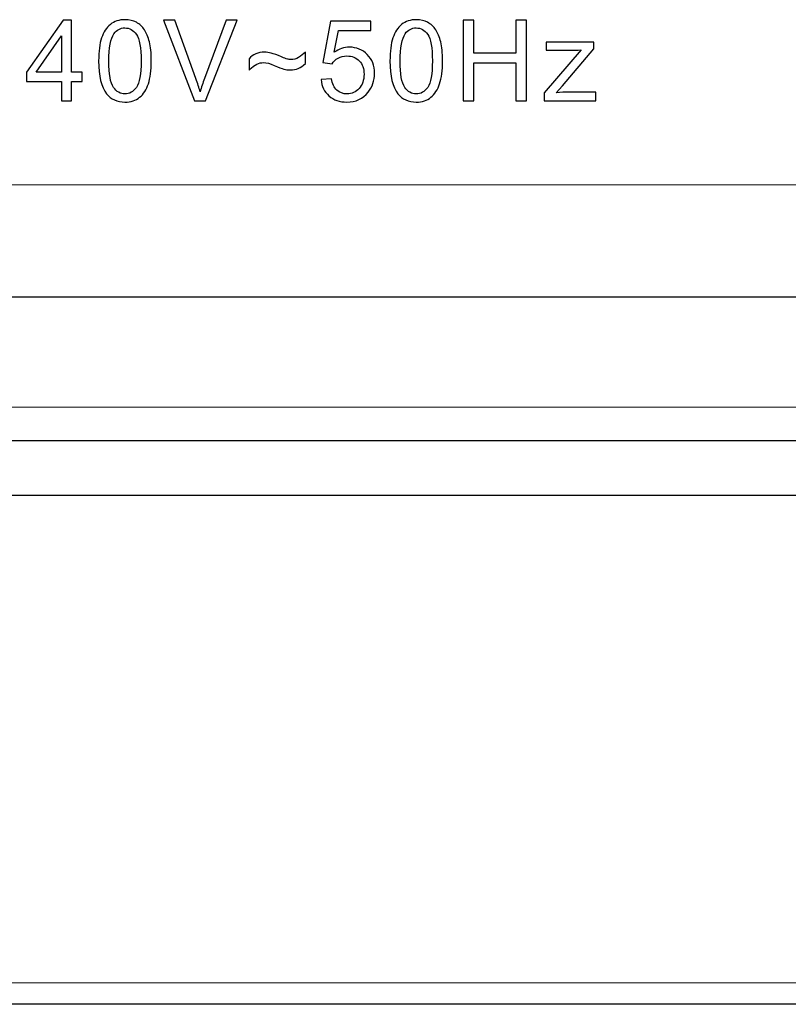
# Model space of a CAD drawing. Units: millimetres. Extents: x -296 to 296, y -209 to 209.
# Drawn here: x 207 to 220, y -63 to -46 of the extents above; entities that cross this region are included whole.
import ezdxf

# ---------------------------------------------------------------- set-up
doc = ezdxf.new("R2010")
doc.units = ezdxf.units.MM
doc.header["$MEASUREMENT"] = 0
doc.layers.add('layer 1', color=7, linetype='Continuous')

msp = doc.modelspace()

# ---------------------------------------------------------------- linework, layer by layer
at = {"layer": 'layer 1', "color": 0}
for points, knots in [([(207.5277, -47.465), (207.5277, -47.465), (207.5277, -47.1228), (207.5277, -47.1228), (207.5277, -47.1228), (207.5277, -47.1228), (206.9075, -47.1228), (206.9075, -47.1228), (206.9075, -47.1228), (206.9075, -47.1228), (206.9075, -46.9617), (206.9075, -46.9617), (206.9075, -46.9617), (206.9075, -46.9617), (207.56, -46.0352), (207.56, -46.0352), (207.56, -46.0352), (207.56, -46.0352), (207.7035, -46.0352), (207.7035, -46.0352), (207.7035, -46.0352), (207.7035, -46.0352), (207.7035, -46.9617), (207.7035, -46.9617), (207.7035, -46.9617), (207.7035, -46.9617), (207.8965, -46.9617), (207.8965, -46.9617), (207.8965, -46.9617), (207.8965, -46.9617), (207.8965, -47.1228), (207.8965, -47.1228), (207.8965, -47.1228), (207.8965, -47.1228), (207.7035, -47.1228), (207.7035, -47.1228), (207.7035, -47.1228), (207.7035, -47.1228), (207.7035, -47.465), (207.7035, -47.465), (207.7035, -47.465), (207.7035, -47.465), (207.5277, -47.465), (207.5277, -47.465)], [0, 0, 0, 0, 0.0833333, 0.0833333, 0.0833333, 0.0833333, 0.1666667, 0.1666667, 0.1666667, 0.1666667, 0.25, 0.25, 0.25, 0.25, 0.3333333, 0.3333333, 0.3333333, 0.3333333, 0.4166667, 0.4166667, 0.4166667, 0.4166667, 0.5, 0.5, 0.5, 0.5, 0.5833333, 0.5833333, 0.5833333, 0.5833333, 0.6666667, 0.6666667, 0.6666667, 0.6666667, 0.75, 0.75, 0.75, 0.75, 0.8333333, 0.8333333, 0.8333333, 0.8333333, 1, 1, 1, 1]), ([(208.187, -46.7599), (208.187, -46.5908), (208.2043, -46.4546), (208.2393, -46.3518), (208.2393, -46.3518), (208.2739, -46.2486), (208.3258, -46.169), (208.3944, -46.1131), (208.3944, -46.1131), (208.463, -46.0572), (208.5492, -46.0292), (208.6531, -46.0292), (208.6531, -46.0292), (208.73, -46.0292), (208.7972, -46.0448), (208.8551, -46.0758), (208.8551, -46.0758), (208.913, -46.1064), (208.9607, -46.151), (208.9986, -46.2093), (208.9986, -46.2093), (209.0362, -46.2676), (209.0658, -46.3385), (209.0872, -46.422), (209.0872, -46.422), (209.1088, -46.5056), (209.1194, -46.6181), (209.1194, -46.7599), (209.1194, -46.7599), (209.1194, -46.9277), (209.1021, -47.0629), (209.0678, -47.1661), (209.0678, -47.1661), (209.0332, -47.2693), (208.9816, -47.3488), (208.913, -47.4051), (208.913, -47.4051), (208.8445, -47.4613), (208.7579, -47.4893), (208.6531, -47.4893), (208.6531, -47.4893), (208.5152, -47.4893), (208.407, -47.44), (208.3285, -47.3412), (208.3285, -47.3412), (208.2343, -47.2223), (208.187, -47.0282), (208.187, -46.7599)], [0, 0, 0, 0, 0.0769231, 0.0769231, 0.0769231, 0.0769231, 0.1538462, 0.1538462, 0.1538462, 0.1538462, 0.2307692, 0.2307692, 0.2307692, 0.2307692, 0.3076923, 0.3076923, 0.3076923, 0.3076923, 0.3846154, 0.3846154, 0.3846154, 0.3846154, 0.4615385, 0.4615385, 0.4615385, 0.4615385, 0.5384615, 0.5384615, 0.5384615, 0.5384615, 0.6153846, 0.6153846, 0.6153846, 0.6153846, 0.6923077, 0.6923077, 0.6923077, 0.6923077, 0.7692308, 0.7692308, 0.7692308, 0.7692308, 0.8461538, 0.8461538, 0.8461538, 0.8461538, 1, 1, 1, 1]), ([(209.8886, -47.465), (209.8886, -47.465), (209.3347, -46.0352), (209.3347, -46.0352), (209.3347, -46.0352), (209.3347, -46.0352), (209.5397, -46.0352), (209.5397, -46.0352), (209.5397, -46.0352), (209.5397, -46.0352), (209.9112, -47.0738), (209.9112, -47.0738), (209.9112, -47.0738), (209.9412, -47.1571), (209.9662, -47.2353), (209.9861, -47.3079), (209.9861, -47.3079), (210.0084, -47.23), (210.0341, -47.1521), (210.0634, -47.0738), (210.0634, -47.0738), (210.0634, -47.0738), (210.4495, -46.0352), (210.4495, -46.0352), (210.4495, -46.0352), (210.4495, -46.0352), (210.6426, -46.0352), (210.6426, -46.0352), (210.6426, -46.0352), (210.6426, -46.0352), (210.0827, -47.465), (210.0827, -47.465), (210.0827, -47.465), (210.0827, -47.465), (209.8886, -47.465), (209.8886, -47.465)], [0, 0, 0, 0, 0.1, 0.1, 0.1, 0.1, 0.2, 0.2, 0.2, 0.2, 0.3, 0.3, 0.3, 0.3, 0.4, 0.4, 0.4, 0.4, 0.5, 0.5, 0.5, 0.5, 0.6, 0.6, 0.6, 0.6, 0.7, 0.7, 0.7, 0.7, 0.8, 0.8, 0.8, 0.8, 1, 1, 1, 1]), ([(212.1297, -47.0905), (212.1297, -47.0905), (212.3141, -47.0748), (212.3141, -47.0748), (212.3141, -47.0748), (212.3278, -47.1647), (212.3594, -47.232), (212.409, -47.2772), (212.409, -47.2772), (212.4589, -47.3225), (212.5189, -47.3452), (212.5891, -47.3452), (212.5891, -47.3452), (212.6737, -47.3452), (212.7452, -47.3132), (212.8035, -47.2496), (212.8035, -47.2496), (212.8621, -47.1857), (212.8914, -47.1011), (212.8914, -46.9959), (212.8914, -46.9959), (212.8914, -46.8957), (212.8634, -46.8168), (212.8071, -46.7589), (212.8071, -46.7589), (212.7509, -46.701), (212.6773, -46.672), (212.5861, -46.672), (212.5861, -46.672), (212.5295, -46.672), (212.4786, -46.685), (212.433, -46.7106), (212.433, -46.7106), (212.3874, -46.7363), (212.3517, -46.7696), (212.3258, -46.8105), (212.3258, -46.8105), (212.3258, -46.8105), (212.161, -46.7892), (212.161, -46.7892), (212.161, -46.7892), (212.161, -46.7892), (212.2995, -46.0548), (212.2995, -46.0548), (212.2995, -46.0548), (212.2995, -46.0548), (213.0105, -46.0548), (213.0105, -46.0548), (213.0105, -46.0548), (213.0105, -46.0548), (213.0105, -46.2226), (213.0105, -46.2226), (213.0105, -46.2226), (213.0105, -46.2226), (212.44, -46.2226), (212.44, -46.2226), (212.44, -46.2226), (212.44, -46.2226), (212.3627, -46.6068), (212.3627, -46.6068), (212.3627, -46.6068), (212.4486, -46.5469), (212.5388, -46.5169), (212.633, -46.5169), (212.633, -46.5169), (212.7579, -46.5169), (212.8631, -46.5602), (212.949, -46.6467), (212.949, -46.6467), (213.0348, -46.7333), (213.0778, -46.8445), (213.0778, -46.9803), (213.0778, -46.9803), (213.0778, -47.1098), (213.0398, -47.2217), (212.9646, -47.3159), (212.9646, -47.3159), (212.8727, -47.4314), (212.7476, -47.4893), (212.5891, -47.4893), (212.5891, -47.4893), (212.4589, -47.4893), (212.3527, -47.453), (212.2705, -47.3801), (212.2705, -47.3801), (212.1883, -47.3072), (212.1413, -47.2107), (212.1297, -47.0905)], [0, 0, 0, 0, 0.0434783, 0.0434783, 0.0434783, 0.0434783, 0.0869565, 0.0869565, 0.0869565, 0.0869565, 0.1304348, 0.1304348, 0.1304348, 0.1304348, 0.173913, 0.173913, 0.173913, 0.173913, 0.2173913, 0.2173913, 0.2173913, 0.2173913, 0.2608696, 0.2608696, 0.2608696, 0.2608696, 0.3043478, 0.3043478, 0.3043478, 0.3043478, 0.3478261, 0.3478261, 0.3478261, 0.3478261, 0.3913043, 0.3913043, 0.3913043, 0.3913043, 0.4347826, 0.4347826, 0.4347826, 0.4347826, 0.4782609, 0.4782609, 0.4782609, 0.4782609, 0.5217391, 0.5217391, 0.5217391, 0.5217391, 0.5652174, 0.5652174, 0.5652174, 0.5652174, 0.6086957, 0.6086957, 0.6086957, 0.6086957, 0.6521739, 0.6521739, 0.6521739, 0.6521739, 0.6956522, 0.6956522, 0.6956522, 0.6956522, 0.7391304, 0.7391304, 0.7391304, 0.7391304, 0.7826087, 0.7826087, 0.7826087, 0.7826087, 0.826087, 0.826087, 0.826087, 0.826087, 0.8695652, 0.8695652, 0.8695652, 0.8695652, 0.9130435, 0.9130435, 0.9130435, 0.9130435, 1, 1, 1, 1]), ([(213.3516, -46.7599), (213.3516, -46.5908), (213.3689, -46.4546), (213.4039, -46.3518), (213.4039, -46.3518), (213.4385, -46.2486), (213.4904, -46.169), (213.559, -46.1131), (213.559, -46.1131), (213.6276, -46.0572), (213.7138, -46.0292), (213.8177, -46.0292), (213.8177, -46.0292), (213.8946, -46.0292), (213.9618, -46.0448), (214.0197, -46.0758), (214.0197, -46.0758), (214.0776, -46.1064), (214.1253, -46.151), (214.1632, -46.2093), (214.1632, -46.2093), (214.2008, -46.2676), (214.2304, -46.3385), (214.2518, -46.422), (214.2518, -46.422), (214.2734, -46.5056), (214.284, -46.6181), (214.284, -46.7599), (214.284, -46.7599), (214.284, -46.9277), (214.2667, -47.0629), (214.2324, -47.1661), (214.2324, -47.1661), (214.1978, -47.2693), (214.1462, -47.3488), (214.0776, -47.4051), (214.0776, -47.4051), (214.0091, -47.4613), (213.9225, -47.4893), (213.8177, -47.4893), (213.8177, -47.4893), (213.6798, -47.4893), (213.5716, -47.44), (213.4931, -47.3412), (213.4931, -47.3412), (213.3989, -47.2223), (213.3516, -47.0282), (213.3516, -46.7599)], [0, 0, 0, 0, 0.0769231, 0.0769231, 0.0769231, 0.0769231, 0.1538462, 0.1538462, 0.1538462, 0.1538462, 0.2307692, 0.2307692, 0.2307692, 0.2307692, 0.3076923, 0.3076923, 0.3076923, 0.3076923, 0.3846154, 0.3846154, 0.3846154, 0.3846154, 0.4615385, 0.4615385, 0.4615385, 0.4615385, 0.5384615, 0.5384615, 0.5384615, 0.5384615, 0.6153846, 0.6153846, 0.6153846, 0.6153846, 0.6923077, 0.6923077, 0.6923077, 0.6923077, 0.7692308, 0.7692308, 0.7692308, 0.7692308, 0.8461538, 0.8461538, 0.8461538, 0.8461538, 1, 1, 1, 1]), ([(214.6504, -47.465), (214.6504, -47.465), (214.6504, -46.0352), (214.6504, -46.0352), (214.6504, -46.0352), (214.6504, -46.0352), (214.8398, -46.0352), (214.8398, -46.0352), (214.8398, -46.0352), (214.8398, -46.0352), (214.8398, -46.6224), (214.8398, -46.6224), (214.8398, -46.6224), (214.8398, -46.6224), (215.5828, -46.6224), (215.5828, -46.6224), (215.5828, -46.6224), (215.5828, -46.6224), (215.5828, -46.0352), (215.5828, -46.0352), (215.5828, -46.0352), (215.5828, -46.0352), (215.7723, -46.0352), (215.7723, -46.0352), (215.7723, -46.0352), (215.7723, -46.0352), (215.7723, -47.465), (215.7723, -47.465), (215.7723, -47.465), (215.7723, -47.465), (215.5828, -47.465), (215.5828, -47.465), (215.5828, -47.465), (215.5828, -47.465), (215.5828, -46.7912), (215.5828, -46.7912), (215.5828, -46.7912), (215.5828, -46.7912), (214.8398, -46.7912), (214.8398, -46.7912), (214.8398, -46.7912), (214.8398, -46.7912), (214.8398, -47.465), (214.8398, -47.465), (214.8398, -47.465), (214.8398, -47.465), (214.6504, -47.465), (214.6504, -47.465)], [0, 0, 0, 0, 0.0769231, 0.0769231, 0.0769231, 0.0769231, 0.1538462, 0.1538462, 0.1538462, 0.1538462, 0.2307692, 0.2307692, 0.2307692, 0.2307692, 0.3076923, 0.3076923, 0.3076923, 0.3076923, 0.3846154, 0.3846154, 0.3846154, 0.3846154, 0.4615385, 0.4615385, 0.4615385, 0.4615385, 0.5384615, 0.5384615, 0.5384615, 0.5384615, 0.6153846, 0.6153846, 0.6153846, 0.6153846, 0.6923077, 0.6923077, 0.6923077, 0.6923077, 0.7692308, 0.7692308, 0.7692308, 0.7692308, 0.8461538, 0.8461538, 0.8461538, 0.8461538, 1, 1, 1, 1]), ([(208.3674, -46.7599), (208.3674, -46.9946), (208.3951, -47.1507), (208.45, -47.2286), (208.45, -47.2286), (208.5049, -47.3062), (208.5725, -47.3452), (208.6531, -47.3452), (208.6531, -47.3452), (208.7339, -47.3452), (208.8015, -47.3059), (208.8565, -47.228), (208.8565, -47.228), (208.9114, -47.1501), (208.939, -46.9939), (208.939, -46.7599), (208.939, -46.7599), (208.939, -46.5246), (208.9114, -46.3681), (208.8565, -46.2909), (208.8565, -46.2909), (208.8015, -46.2133), (208.7333, -46.1747), (208.6514, -46.1747), (208.6514, -46.1747), (208.5705, -46.1747), (208.5062, -46.209), (208.458, -46.2772), (208.458, -46.2772), (208.3977, -46.3641), (208.3674, -46.5252), (208.3674, -46.7599)], [0, 0, 0, 0, 0.1111111, 0.1111111, 0.1111111, 0.1111111, 0.2222222, 0.2222222, 0.2222222, 0.2222222, 0.3333333, 0.3333333, 0.3333333, 0.3333333, 0.4444444, 0.4444444, 0.4444444, 0.4444444, 0.5555556, 0.5555556, 0.5555556, 0.5555556, 0.6666667, 0.6666667, 0.6666667, 0.6666667, 0.7777778, 0.7777778, 0.7777778, 0.7777778, 1, 1, 1, 1]), ([(213.532, -46.7599), (213.532, -46.9946), (213.5597, -47.1507), (213.6146, -47.2286), (213.6146, -47.2286), (213.6695, -47.3062), (213.7371, -47.3452), (213.8177, -47.3452), (213.8177, -47.3452), (213.8985, -47.3452), (213.9661, -47.3059), (214.0211, -47.228), (214.0211, -47.228), (214.076, -47.1501), (214.1036, -46.9939), (214.1036, -46.7599), (214.1036, -46.7599), (214.1036, -46.5246), (214.076, -46.3681), (214.0211, -46.2909), (214.0211, -46.2909), (213.9661, -46.2133), (213.8979, -46.1747), (213.816, -46.1747), (213.816, -46.1747), (213.7351, -46.1747), (213.6708, -46.209), (213.6226, -46.2772), (213.6226, -46.2772), (213.5623, -46.3641), (213.532, -46.5252), (213.532, -46.7599)], [0, 0, 0, 0, 0.1111111, 0.1111111, 0.1111111, 0.1111111, 0.2222222, 0.2222222, 0.2222222, 0.2222222, 0.3333333, 0.3333333, 0.3333333, 0.3333333, 0.4444444, 0.4444444, 0.4444444, 0.4444444, 0.5555556, 0.5555556, 0.5555556, 0.5555556, 0.6666667, 0.6666667, 0.6666667, 0.6666667, 0.7777778, 0.7777778, 0.7777778, 0.7777778, 1, 1, 1, 1]), ([(207.5277, -46.9617), (207.5277, -46.9617), (207.5277, -46.3172), (207.5277, -46.3172), (207.5277, -46.3172), (207.5277, -46.3172), (207.0803, -46.9617), (207.0803, -46.9617), (207.0803, -46.9617), (207.0803, -46.9617), (207.5277, -46.9617), (207.5277, -46.9617)], [0, 0, 0, 0, 0.25, 0.25, 0.25, 0.25, 0.5, 0.5, 0.5, 0.5, 1, 1, 1, 1]), ([(216.083, -47.465), (216.083, -47.465), (216.083, -47.3225), (216.083, -47.3225), (216.083, -47.3225), (216.083, -47.3225), (216.7425, -46.5658), (216.7425, -46.5658), (216.7425, -46.5658), (216.6676, -46.5698), (216.6017, -46.5715), (216.5444, -46.5715), (216.5444, -46.5715), (216.5444, -46.5715), (216.122, -46.5715), (216.122, -46.5715), (216.122, -46.5715), (216.122, -46.5715), (216.122, -46.4293), (216.122, -46.4293), (216.122, -46.4293), (216.122, -46.4293), (216.9686, -46.4293), (216.9686, -46.4293), (216.9686, -46.4293), (216.9686, -46.4293), (216.9686, -46.5452), (216.9686, -46.5452), (216.9686, -46.5452), (216.9686, -46.5452), (216.408, -47.2027), (216.408, -47.2027), (216.408, -47.2027), (216.408, -47.2027), (216.2998, -47.3225), (216.2998, -47.3225), (216.2998, -47.3225), (216.3783, -47.3169), (216.4522, -47.3139), (216.5211, -47.3139), (216.5211, -47.3139), (216.5211, -47.3139), (216.9999, -47.3139), (216.9999, -47.3139), (216.9999, -47.3139), (216.9999, -47.3139), (216.9999, -47.465), (216.9999, -47.465), (216.9999, -47.465), (216.9999, -47.465), (216.083, -47.465), (216.083, -47.465)], [0, 0, 0, 0, 0.0714286, 0.0714286, 0.0714286, 0.0714286, 0.1428571, 0.1428571, 0.1428571, 0.1428571, 0.2142857, 0.2142857, 0.2142857, 0.2142857, 0.2857143, 0.2857143, 0.2857143, 0.2857143, 0.3571429, 0.3571429, 0.3571429, 0.3571429, 0.4285714, 0.4285714, 0.4285714, 0.4285714, 0.5, 0.5, 0.5, 0.5, 0.5714286, 0.5714286, 0.5714286, 0.5714286, 0.6428571, 0.6428571, 0.6428571, 0.6428571, 0.7142857, 0.7142857, 0.7142857, 0.7142857, 0.7857143, 0.7857143, 0.7857143, 0.7857143, 0.8571429, 0.8571429, 0.8571429, 0.8571429, 1, 1, 1, 1]), ([(210.8542, -46.9217), (210.8542, -46.9217), (210.8542, -46.722), (210.8542, -46.722), (210.8542, -46.722), (210.9231, -46.6437), (211.0133, -46.6048), (211.1252, -46.6048), (211.1252, -46.6048), (211.1645, -46.6048), (211.2054, -46.6104), (211.248, -46.6218), (211.248, -46.6218), (211.291, -46.6331), (211.3522, -46.6557), (211.4314, -46.6897), (211.4314, -46.6897), (211.4764, -46.7087), (211.51, -46.721), (211.5323, -46.7266), (211.5323, -46.7266), (211.5549, -46.7326), (211.5776, -46.7356), (211.6002, -46.7356), (211.6002, -46.7356), (211.6425, -46.7356), (211.6861, -46.723), (211.7314, -46.6973), (211.7314, -46.6973), (211.7767, -46.672), (211.8166, -46.6401), (211.8519, -46.6018), (211.8519, -46.6018), (211.8519, -46.6018), (211.8519, -46.8085), (211.8519, -46.8085), (211.8519, -46.8085), (211.8103, -46.8475), (211.768, -46.8758), (211.7257, -46.8934), (211.7257, -46.8934), (211.6831, -46.9111), (211.6352, -46.9197), (211.5816, -46.9197), (211.5816, -46.9197), (211.5426, -46.9197), (211.5053, -46.9154), (211.4701, -46.9061), (211.4701, -46.9061), (211.4348, -46.8971), (211.3785, -46.8754), (211.3013, -46.8408), (211.3013, -46.8408), (211.2244, -46.8062), (211.1601, -46.7892), (211.1089, -46.7892), (211.1089, -46.7892), (211.0672, -46.7892), (211.028, -46.7982), (210.9913, -46.8158), (210.9913, -46.8158), (210.9544, -46.8338), (210.9088, -46.8691), (210.8542, -46.9217)], [0, 0, 0, 0, 0.0588235, 0.0588235, 0.0588235, 0.0588235, 0.1176471, 0.1176471, 0.1176471, 0.1176471, 0.1764706, 0.1764706, 0.1764706, 0.1764706, 0.2352941, 0.2352941, 0.2352941, 0.2352941, 0.2941176, 0.2941176, 0.2941176, 0.2941176, 0.3529412, 0.3529412, 0.3529412, 0.3529412, 0.4117647, 0.4117647, 0.4117647, 0.4117647, 0.4705882, 0.4705882, 0.4705882, 0.4705882, 0.5294118, 0.5294118, 0.5294118, 0.5294118, 0.5882353, 0.5882353, 0.5882353, 0.5882353, 0.6470588, 0.6470588, 0.6470588, 0.6470588, 0.7058824, 0.7058824, 0.7058824, 0.7058824, 0.7647059, 0.7647059, 0.7647059, 0.7647059, 0.8235294, 0.8235294, 0.8235294, 0.8235294, 0.8823529, 0.8823529, 0.8823529, 0.8823529, 1, 1, 1, 1])]:
    msp.add_open_spline(points, degree=3, knots=knots, dxfattribs=at)
at = {"layer": 'layer 1', "lineweight": 5}
for points in [[(192.5376, -48.9585), (192.5376, -48.9585), (235.9716, -48.9585), (235.9716, -48.9585)], [(236.4796, -52.8955), (236.4796, -52.8955), (192.0296, -52.8955), (192.0296, -52.8955)], [(199.692, -63.0979), (199.692, -63.0979), (229.283, -63.0979), (229.283, -63.0979)]]:
    msp.add_open_spline(points, degree=3, dxfattribs=at)
at = {"layer": 'layer 1', "lineweight": 30}
for points in [[(234.236, -50.9482), (234.236, -50.9482), (194.231, -50.9482), (194.231, -50.9482)], [(192.0296, -53.4882), (192.0296, -53.4882), (236.4796, -53.4882), (236.4796, -53.4882)], [(194.993, -53.4882), (194.993, -53.4882), (233.982, -53.4882), (233.982, -53.4882)], [(232.3733, -54.4619), (232.3733, -54.4619), (196.644, -54.4619), (196.644, -54.4619)], [(230.68, -63.4789), (230.68, -63.4789), (198.295, -63.4789), (198.295, -63.4789)]]:
    msp.add_open_spline(points, degree=3, dxfattribs=at)

doc.saveas('drawing.dxf')
